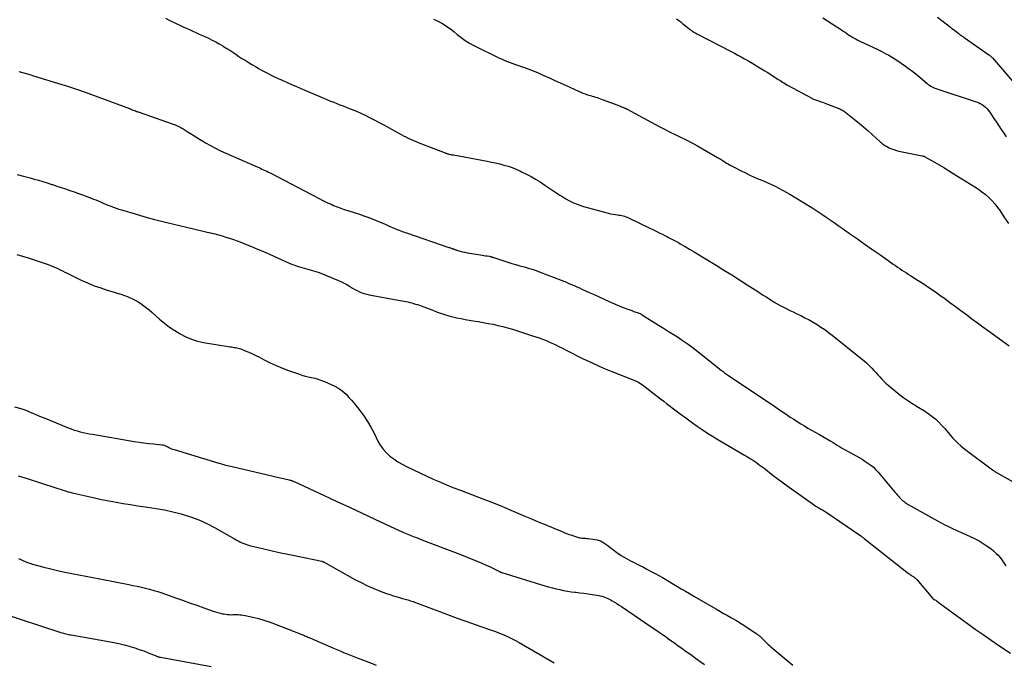
# Model space of a CAD drawing. Units: feet. Extents: x 1995000 to 2000017, y 540000 to 545000.
# Drawn here: x 1996154 to 1996366, y 540150 to 540289 of the extents above; entities that cross this region are included whole.
import ezdxf

# ---------------------------------------------------------------- set-up
doc = ezdxf.new("R2010")
doc.units = ezdxf.units.FT
doc.header["$LTSCALE"] = 100
doc.header["$MEASUREMENT"] = 0
doc.layers.add('CONTOUR INDEX', color=32, linetype='Continuous', lineweight=25)
doc.layers.add('CONTOUR INTERMEDIATE', color=40, linetype='Continuous', lineweight=15)

msp = doc.modelspace()

# ---------------------------------------------------------------- linework, layer by layer
at = {"layer": 'CONTOUR INDEX', "lineweight": 25, "flags": 128}
for points, elevation in [([(1996327.16, 540289.2), (1996328.15, 540288.54), (1996329.15, 540287.89), (1996330.37, 540287.11), (1996330.76, 540286.86), (1996331.15, 540286.6), (1996331.54, 540286.33), (1996331.93, 540286.06), (1996332.31, 540285.8), (1996332.7, 540285.53), (1996333.09, 540285.27), (1996333.48, 540285.02), (1996333.88, 540284.78), (1996334.29, 540284.55), (1996334.7, 540284.33), (1996335.13, 540284.13), (1996338.97, 540282.34), (1996339.07, 540282.3), (1996339.16, 540282.25), (1996339.25, 540282.21), (1996339.35, 540282.17), (1996339.44, 540282.13), (1996339.53, 540282.08), (1996339.62, 540282.04), (1996339.72, 540281.99), (1996340.74, 540281.44), (1996341.34, 540281.11), (1996341.93, 540280.77), (1996342.5, 540280.41), (1996343.08, 540280.03), (1996344.97, 540278.75), (1996345.63, 540278.29), (1996346.27, 540277.82), (1996346.9, 540277.33), (1996347.52, 540276.82), (1996349.61, 540275.04), (1996349.87, 540274.84), (1996350.13, 540274.64), (1996350.41, 540274.47), (1996350.7, 540274.31), (1996350.99, 540274.16), (1996351.29, 540274.02), (1996351.59, 540273.91), (1996351.9, 540273.8), (1996360.23, 540271.09), (1996360.67, 540270.92), (1996361.09, 540270.73), (1996361.48, 540270.48), (1996361.86, 540270.21), (1996362.22, 540269.9), (1996362.55, 540269.57), (1996362.85, 540269.21), (1996363.12, 540268.83), (1996364.03, 540267.47), (1996364.56, 540266.67), (1996365.09, 540265.88), (1996365.62, 540265.09), (1996366.15, 540264.3), (1996366.7, 540263.51)], 920), ([(1996153.38, 540255.39), (1996154.78, 540255.03), (1996156.18, 540254.66), (1996157.06, 540254.42), (1996158.01, 540254.15), (1996158.96, 540253.87), (1996159.9, 540253.58), (1996160.85, 540253.28), (1996161.03, 540253.22), (1996161.96, 540252.92), (1996162.89, 540252.61), (1996163.82, 540252.3), (1996164.74, 540251.98), (1996165.67, 540251.65), (1996166.59, 540251.33), (1996167.51, 540250.99), (1996168.43, 540250.65), (1996169.34, 540250.32), (1996169.86, 540250.12), (1996170.38, 540249.91), (1996170.89, 540249.7), (1996171.4, 540249.48), (1996171.91, 540249.26), (1996172.42, 540249.04), (1996172.93, 540248.83), (1996173.45, 540248.62), (1996173.57, 540248.57), (1996174.15, 540248.35), (1996174.73, 540248.14), (1996175.32, 540247.94), (1996175.92, 540247.76), (1996178.86, 540246.9), (1996180.93, 540246.31), (1996183.01, 540245.74), (1996185.1, 540245.21), (1996187.19, 540244.7), (1996191.41, 540243.71), (1996192.31, 540243.5), (1996193.21, 540243.28), (1996194.11, 540243.06), (1996195.01, 540242.84), (1996195.17, 540242.8), (1996195.99, 540242.59), (1996196.8, 540242.38), (1996197.61, 540242.15), (1996198.42, 540241.91), (1996199.22, 540241.65), (1996200.02, 540241.39), (1996200.82, 540241.1), (1996201.61, 540240.81), (1996202.65, 540240.4), (1996203.96, 540239.88), (1996205.26, 540239.34), (1996206.55, 540238.79), (1996207.83, 540238.22), (1996211.26, 540236.66), (1996211.75, 540236.44), (1996212.24, 540236.24), (1996212.74, 540236.04), (1996213.25, 540235.86), (1996213.75, 540235.68), (1996214.26, 540235.52), (1996214.77, 540235.37), (1996215.29, 540235.22), (1996216.28, 540234.95), (1996217.28, 540234.66), (1996218.28, 540234.34), (1996219.26, 540233.98), (1996220.23, 540233.59), (1996222.72, 540232.55), (1996223.33, 540232.28), (1996223.93, 540231.99), (1996224.51, 540231.66), (1996225.08, 540231.32), (1996225.27, 540231.19), (1996225.74, 540230.9), (1996226.23, 540230.63), (1996226.72, 540230.37), (1996227.22, 540230.13), (1996227.73, 540229.92), (1996228.25, 540229.74), (1996228.78, 540229.59), (1996229.33, 540229.47), (1996235.56, 540228.32), (1996235.98, 540228.25), (1996236.4, 540228.17), (1996236.82, 540228.09), (1996237.24, 540228.01), (1996237.66, 540227.93), (1996238.07, 540227.84), (1996238.48, 540227.73), (1996238.9, 540227.62), (1996239.32, 540227.49), (1996239.74, 540227.35), (1996240.15, 540227.21), (1996240.55, 540227.06), (1996243, 540226.13), (1996243.86, 540225.81), (1996244.72, 540225.51), (1996245.58, 540225.24), (1996246.45, 540224.97), (1996247.33, 540224.73), (1996248.22, 540224.52), (1996249.11, 540224.33), (1996250, 540224.17), (1996251.73, 540223.88), (1996252.8, 540223.7), (1996253.87, 540223.52), (1996254.94, 540223.32), (1996256.01, 540223.12), (1996257.07, 540222.89), (1996258.12, 540222.64), (1996259.17, 540222.36), (1996260.21, 540222.05), (1996264.56, 540220.66), (1996265.27, 540220.43), (1996265.97, 540220.19), (1996266.66, 540219.93), (1996267.35, 540219.66), (1996268.03, 540219.37), (1996268.71, 540219.07), (1996269.38, 540218.75), (1996270.04, 540218.42), (1996270.96, 540217.95), (1996272.08, 540217.37), (1996273.2, 540216.81), (1996274.33, 540216.25), (1996275.46, 540215.7), (1996275.98, 540215.45), (1996277.38, 540214.79), (1996278.79, 540214.15), (1996280.22, 540213.55), (1996281.65, 540212.96), (1996286.2, 540211.16), (1996286.56, 540211.01), (1996286.9, 540210.85), (1996287.24, 540210.68), (1996287.58, 540210.49), (1996287.91, 540210.3), (1996288.23, 540210.09), (1996288.54, 540209.87), (1996288.84, 540209.64), (1996291.49, 540207.55), (1996292.16, 540207.03), (1996292.83, 540206.51), (1996293.5, 540206), (1996294.18, 540205.49), (1996294.37, 540205.34), (1996294.95, 540204.91), (1996295.53, 540204.47), (1996296.11, 540204.03), (1996296.69, 540203.59), (1996297.27, 540203.16), (1996297.85, 540202.73), (1996298.44, 540202.3), (1996299.03, 540201.88), (1996300.02, 540201.18), (1996301.12, 540200.42), (1996302.23, 540199.68), (1996303.36, 540198.98), (1996304.5, 540198.29), (1996310.22, 540194.94), (1996310.88, 540194.54), (1996311.53, 540194.14), (1996312.18, 540193.72), (1996312.81, 540193.29), (1996313.44, 540192.85), (1996314.06, 540192.4), (1996314.67, 540191.93), (1996315.28, 540191.46), (1996315.65, 540191.17), (1996316.43, 540190.55), (1996317.23, 540189.94), (1996318.03, 540189.34), (1996318.84, 540188.75), (1996325.14, 540184.24), (1996325.39, 540184.07), (1996325.64, 540183.9), (1996325.9, 540183.75), (1996326.16, 540183.59), (1996326.3, 540183.52), (1996326.49, 540183.41), (1996326.69, 540183.3), (1996326.89, 540183.19), (1996327.08, 540183.09), (1996327.28, 540182.98), (1996327.47, 540182.86), (1996327.66, 540182.74), (1996327.85, 540182.62), (1996335.3, 540177.53), (1996335.4, 540177.46), (1996335.5, 540177.39), (1996335.59, 540177.32), (1996335.69, 540177.25), (1996335.78, 540177.18), (1996335.88, 540177.11), (1996335.97, 540177.04), (1996336.06, 540176.96), (1996345.61, 540169.43), (1996345.79, 540169.3), (1996345.97, 540169.16), (1996346.16, 540169.04), (1996346.35, 540168.91), (1996346.48, 540168.83), (1996346.61, 540168.75), (1996346.73, 540168.67), (1996346.85, 540168.58), (1996346.97, 540168.49), (1996347.08, 540168.4), (1996347.19, 540168.31), (1996347.3, 540168.2), (1996347.4, 540168.09), (1996350.76, 540164.1), (1996350.77, 540164.08), (1996350.78, 540164.07), (1996350.82, 540164.04), (1996350.88, 540163.99), (1996350.89, 540163.97), (1996350.91, 540163.96), (1996350.93, 540163.95), (1996350.95, 540163.94), (1996351.29, 540163.73), (1996351.48, 540163.62), (1996351.67, 540163.5), (1996351.86, 540163.37), (1996352.04, 540163.24), (1996358.33, 540158.63), (1996360, 540157.42), (1996361.69, 540156.22), (1996363.4, 540155.04), (1996365.11, 540153.88), (1996367.61, 540152.21)], 940), ([(1996149.19, 540161.13), (1996162.82, 540156.66), (1996163.09, 540156.58), (1996163.36, 540156.5), (1996163.64, 540156.43), (1996163.91, 540156.37), (1996164.19, 540156.31), (1996164.47, 540156.25), (1996164.75, 540156.2), (1996165.02, 540156.15), (1996173.08, 540154.75), (1996174.21, 540154.53), (1996175.33, 540154.29), (1996176.44, 540154.02), (1996177.55, 540153.73), (1996177.75, 540153.67), (1996178.75, 540153.37), (1996179.73, 540153.05), (1996180.71, 540152.7), (1996181.68, 540152.32), (1996183.37, 540151.62), (1996183.48, 540151.58), (1996183.6, 540151.53), (1996183.72, 540151.49), (1996183.83, 540151.45), (1996183.95, 540151.42), (1996184.07, 540151.39), (1996184.19, 540151.36), (1996184.31, 540151.34), (1996195.22, 540149.38)], 960)]:
    msp.add_lwpolyline(points, dxfattribs=dict(at, elevation=elevation))
at = {"layer": 'CONTOUR INTERMEDIATE', "lineweight": 25, "flags": 128}
for points, elevation in [([(1996185.35, 540289.09), (1996186.35, 540288.6), (1996187.8, 540287.91), (1996188.49, 540287.58), (1996189.18, 540287.26), (1996189.87, 540286.94), (1996190.57, 540286.63), (1996191.27, 540286.32), (1996191.96, 540286.01), (1996192.66, 540285.69), (1996193.35, 540285.37), (1996194.64, 540284.77), (1996195.44, 540284.38), (1996196.22, 540283.98), (1996196.99, 540283.55), (1996197.75, 540283.11), (1996197.91, 540283.01), (1996198.58, 540282.6), (1996199.25, 540282.18), (1996199.91, 540281.75), (1996200.56, 540281.31), (1996201.21, 540280.87), (1996201.87, 540280.44), (1996202.54, 540280.02), (1996203.21, 540279.61), (1996203.98, 540279.14), (1996204.78, 540278.67), (1996205.58, 540278.2), (1996206.39, 540277.76), (1996207.21, 540277.32), (1996208.03, 540276.9), (1996208.86, 540276.49), (1996209.7, 540276.1), (1996210.55, 540275.72), (1996210.7, 540275.65), (1996211.63, 540275.24), (1996212.55, 540274.84), (1996213.48, 540274.44), (1996214.41, 540274.04), (1996219.67, 540271.8), (1996220.33, 540271.52), (1996221, 540271.24), (1996221.67, 540270.97), (1996222.34, 540270.7), (1996223.01, 540270.44), (1996223.68, 540270.18), (1996224.35, 540269.92), (1996225.02, 540269.65), (1996225.61, 540269.43), (1996226.57, 540269.03), (1996227.52, 540268.62), (1996228.45, 540268.18), (1996229.38, 540267.72), (1996229.52, 540267.65), (1996230.51, 540267.13), (1996231.49, 540266.61), (1996232.47, 540266.08), (1996233.45, 540265.55), (1996236.24, 540264.02), (1996236.72, 540263.76), (1996237.21, 540263.5), (1996237.71, 540263.25), (1996238.21, 540263.01), (1996238.71, 540262.78), (1996239.22, 540262.56), (1996239.73, 540262.35), (1996240.24, 540262.14), (1996245.67, 540260.06), (1996245.78, 540260.02), (1996245.88, 540259.99), (1996245.99, 540259.95), (1996246.09, 540259.91), (1996246.26, 540259.86), (1996246.28, 540259.85), (1996246.3, 540259.85), (1996246.33, 540259.84), (1996246.35, 540259.83), (1996246.45, 540259.81), (1996246.47, 540259.8), (1996246.49, 540259.8), (1996246.52, 540259.79), (1996246.54, 540259.79), (1996246.82, 540259.73), (1996246.98, 540259.7), (1996247.14, 540259.67), (1996247.3, 540259.64), (1996247.47, 540259.61), (1996254.77, 540258.27), (1996255.68, 540258.1), (1996256.58, 540257.9), (1996257.48, 540257.68), (1996258.37, 540257.45), (1996259.25, 540257.18), (1996260.12, 540256.88), (1996260.97, 540256.54), (1996261.81, 540256.17), (1996262.19, 540255.99), (1996263.21, 540255.48), (1996264.21, 540254.95), (1996265.18, 540254.38), (1996266.15, 540253.79), (1996267.22, 540253.1), (1996267.86, 540252.69), (1996268.5, 540252.26), (1996269.13, 540251.84), (1996269.77, 540251.4), (1996270.4, 540250.98), (1996271.05, 540250.57), (1996271.71, 540250.18), (1996272.38, 540249.81), (1996272.48, 540249.76), (1996273.22, 540249.39), (1996273.97, 540249.06), (1996274.75, 540248.78), (1996275.53, 540248.53), (1996280.34, 540247.18), (1996280.85, 540247.04), (1996281.37, 540246.93), (1996281.89, 540246.84), (1996282.41, 540246.76), (1996282.86, 540246.71), (1996283.16, 540246.66), (1996283.46, 540246.61), (1996283.76, 540246.55), (1996284.06, 540246.48), (1996284.36, 540246.4), (1996284.65, 540246.3), (1996284.94, 540246.19), (1996285.22, 540246.06), (1996289.81, 540243.85), (1996290.49, 540243.52), (1996291.17, 540243.19), (1996291.85, 540242.86), (1996292.53, 540242.52), (1996293.03, 540242.28), (1996293.46, 540242.07), (1996293.88, 540241.85), (1996294.31, 540241.63), (1996294.73, 540241.41), (1996295.15, 540241.18), (1996295.57, 540240.95), (1996295.98, 540240.72), (1996296.39, 540240.48), (1996297.47, 540239.85), (1996298.41, 540239.29), (1996299.36, 540238.73), (1996300.3, 540238.16), (1996301.24, 540237.59), (1996304.13, 540235.83), (1996305.81, 540234.8), (1996307.49, 540233.76), (1996309.16, 540232.71), (1996310.82, 540231.64), (1996312.57, 540230.51), (1996313.36, 540230.01), (1996314.14, 540229.5), (1996314.93, 540229), (1996315.71, 540228.5), (1996315.99, 540228.32), (1996316.64, 540227.92), (1996317.3, 540227.53), (1996317.97, 540227.16), (1996318.65, 540226.79), (1996319.34, 540226.45), (1996320.03, 540226.1), (1996320.72, 540225.77), (1996321.41, 540225.44), (1996322.38, 540224.98), (1996323.27, 540224.54), (1996324.16, 540224.08), (1996325.03, 540223.59), (1996325.88, 540223.07), (1996326.72, 540222.53), (1996327.55, 540221.97), (1996328.35, 540221.38), (1996329.14, 540220.77), (1996335.41, 540215.75), (1996335.97, 540215.28), (1996336.52, 540214.8), (1996337.06, 540214.3), (1996337.58, 540213.78), (1996337.72, 540213.64), (1996338.15, 540213.18), (1996338.58, 540212.72), (1996339.01, 540212.25), (1996339.42, 540211.77), (1996339.84, 540211.3), (1996340.28, 540210.85), (1996340.74, 540210.42), (1996341.22, 540210), (1996343.75, 540207.94), (1996344.58, 540207.29), (1996345.44, 540206.67), (1996346.33, 540206.1), (1996347.24, 540205.55), (1996347.36, 540205.49), (1996348.22, 540204.98), (1996349.05, 540204.45), (1996349.87, 540203.89), (1996350.67, 540203.3), (1996350.74, 540203.25), (1996351.47, 540202.64), (1996352.17, 540202.01), (1996352.82, 540201.33), (1996353.44, 540200.62), (1996353.65, 540200.37), (1996354.15, 540199.77), (1996354.66, 540199.18), (1996355.19, 540198.6), (1996355.73, 540198.02), (1996356.28, 540197.47), (1996356.86, 540196.94), (1996357.45, 540196.44), (1996358.07, 540195.95), (1996363.71, 540191.74), (1996363.82, 540191.66), (1996363.92, 540191.59), (1996364.03, 540191.52), (1996364.14, 540191.45), (1996364.25, 540191.38), (1996364.36, 540191.31), (1996364.47, 540191.25), (1996364.59, 540191.18), (1996372.64, 540186.67)], 932), ([(1996243.19, 540288.86), (1996243.79, 540288.6), (1996244.38, 540288.32), (1996244.96, 540288.02), (1996245.52, 540287.69), (1996246.07, 540287.33), (1996246.61, 540286.96), (1996247.13, 540286.56), (1996247.64, 540286.15), (1996248.3, 540285.58), (1996249.15, 540284.91), (1996250.03, 540284.28), (1996250.96, 540283.72), (1996251.91, 540283.2), (1996257.39, 540280.5), (1996257.96, 540280.24), (1996258.53, 540279.98), (1996259.11, 540279.76), (1996259.7, 540279.54), (1996260.3, 540279.34), (1996260.89, 540279.13), (1996261.49, 540278.92), (1996262.08, 540278.71), (1996262.78, 540278.46), (1996263.72, 540278.11), (1996264.65, 540277.75), (1996265.58, 540277.37), (1996266.5, 540276.97), (1996266.99, 540276.75), (1996268.16, 540276.22), (1996269.32, 540275.7), (1996270.48, 540275.17), (1996271.63, 540274.64), (1996274.44, 540273.35), (1996274.92, 540273.14), (1996275.41, 540272.94), (1996275.9, 540272.77), (1996276.4, 540272.6), (1996276.68, 540272.51), (1996277.04, 540272.41), (1996277.4, 540272.3), (1996277.76, 540272.19), (1996278.11, 540272.08), (1996278.47, 540271.97), (1996278.83, 540271.85), (1996279.18, 540271.73), (1996279.53, 540271.6), (1996282.92, 540270.32), (1996283.2, 540270.22), (1996283.48, 540270.11), (1996283.75, 540270.01), (1996284.03, 540269.9), (1996284.44, 540269.73), (1996284.51, 540269.7), (1996284.57, 540269.67), (1996284.64, 540269.64), (1996284.71, 540269.61), (1996284.77, 540269.58), (1996284.83, 540269.55), (1996284.9, 540269.51), (1996284.96, 540269.48), (1996290.13, 540266.66), (1996291.08, 540266.15), (1996292.02, 540265.65), (1996292.98, 540265.16), (1996293.94, 540264.68), (1996294.48, 540264.42), (1996295.17, 540264.08), (1996295.86, 540263.74), (1996296.56, 540263.41), (1996297.26, 540263.08), (1996297.95, 540262.75), (1996298.63, 540262.4), (1996299.31, 540262.04), (1996299.98, 540261.66), (1996304.43, 540259.09), (1996304.83, 540258.86), (1996305.22, 540258.62), (1996305.61, 540258.38), (1996306, 540258.13), (1996306.38, 540257.88), (1996306.78, 540257.65), (1996307.17, 540257.42), (1996307.58, 540257.2), (1996309.51, 540256.2), (1996310.45, 540255.73), (1996311.4, 540255.28), (1996312.36, 540254.85), (1996313.33, 540254.43), (1996313.64, 540254.31), (1996314.46, 540253.96), (1996315.27, 540253.61), (1996316.08, 540253.24), (1996316.88, 540252.87), (1996317.67, 540252.47), (1996318.46, 540252.06), (1996319.23, 540251.63), (1996319.99, 540251.18), (1996324.27, 540248.56), (1996325.17, 540248), (1996326.07, 540247.43), (1996326.95, 540246.84), (1996327.82, 540246.24), (1996328.69, 540245.64), (1996329.56, 540245.03), (1996330.43, 540244.43), (1996331.3, 540243.82), (1996332.92, 540242.69), (1996334.6, 540241.52), (1996336.27, 540240.35), (1996337.95, 540239.17), (1996339.62, 540238), (1996342.3, 540236.11), (1996342.77, 540235.78), (1996343.24, 540235.45), (1996343.72, 540235.13), (1996344.19, 540234.81), (1996344.67, 540234.49), (1996345.15, 540234.18), (1996345.63, 540233.87), (1996346.12, 540233.56), (1996347.69, 540232.57), (1996348.96, 540231.76), (1996350.21, 540230.93), (1996351.44, 540230.08), (1996352.67, 540229.21), (1996353.34, 540228.72), (1996354.54, 540227.85), (1996355.73, 540226.97), (1996356.91, 540226.09), (1996358.1, 540225.2), (1996359.28, 540224.31), (1996360.47, 540223.42), (1996361.66, 540222.55), (1996362.85, 540221.68), (1996367.3, 540218.47)], 928), ([(1996295.59, 540288.98), (1996296.06, 540288.63), (1996296.52, 540288.28), (1996296.98, 540287.91), (1996297.43, 540287.54), (1996297.95, 540287.09), (1996298.14, 540286.93), (1996298.32, 540286.79), (1996298.51, 540286.64), (1996298.7, 540286.5), (1996298.77, 540286.46), (1996298.93, 540286.35), (1996299.1, 540286.24), (1996299.27, 540286.14), (1996299.44, 540286.04), (1996299.61, 540285.95), (1996299.78, 540285.85), (1996299.96, 540285.76), (1996300.13, 540285.67), (1996307.4, 540281.91), (1996308.12, 540281.53), (1996308.84, 540281.14), (1996309.55, 540280.75), (1996310.26, 540280.35), (1996310.97, 540279.95), (1996311.68, 540279.54), (1996312.38, 540279.12), (1996313.07, 540278.7), (1996314.61, 540277.76), (1996315.15, 540277.43), (1996315.69, 540277.09), (1996316.23, 540276.75), (1996316.77, 540276.41), (1996317.23, 540276.11), (1996317.53, 540275.91), (1996317.83, 540275.71), (1996318.14, 540275.52), (1996318.44, 540275.32), (1996318.74, 540275.13), (1996319.05, 540274.94), (1996319.36, 540274.76), (1996319.68, 540274.59), (1996324.73, 540271.84), (1996324.93, 540271.74), (1996325.14, 540271.64), (1996325.34, 540271.56), (1996325.55, 540271.48), (1996325.77, 540271.4), (1996325.98, 540271.33), (1996326.2, 540271.26), (1996326.41, 540271.19), (1996326.7, 540271.1), (1996327.05, 540270.99), (1996327.41, 540270.87), (1996327.76, 540270.74), (1996328.11, 540270.6), (1996330.57, 540269.63), (1996330.78, 540269.55), (1996330.99, 540269.45), (1996331.2, 540269.35), (1996331.4, 540269.24), (1996331.6, 540269.12), (1996331.8, 540269), (1996331.98, 540268.86), (1996332.17, 540268.73), (1996333.98, 540267.27), (1996334.97, 540266.46), (1996335.95, 540265.64), (1996336.91, 540264.8), (1996337.86, 540263.95), (1996339.43, 540262.53), (1996339.59, 540262.38), (1996339.76, 540262.24), (1996339.93, 540262.1), (1996340.1, 540261.96), (1996340.27, 540261.83), (1996340.45, 540261.71), (1996340.64, 540261.6), (1996340.83, 540261.49), (1996341.44, 540261.19), (1996341.95, 540260.96), (1996342.47, 540260.76), (1996343, 540260.6), (1996343.54, 540260.47), (1996348.55, 540259.44), (1996348.64, 540259.42), (1996348.74, 540259.39), (1996348.84, 540259.36), (1996348.93, 540259.33), (1996349.03, 540259.29), (1996349.12, 540259.25), (1996349.21, 540259.21), (1996349.3, 540259.16), (1996351.18, 540258.08), (1996352.2, 540257.49), (1996353.22, 540256.89), (1996354.24, 540256.27), (1996355.25, 540255.65), (1996359.88, 540252.77), (1996360.68, 540252.25), (1996361.45, 540251.69), (1996362.19, 540251.09), (1996362.91, 540250.46), (1996363.58, 540249.78), (1996364.22, 540249.07), (1996364.8, 540248.32), (1996365.35, 540247.54), (1996366.19, 540246.25), (1996367.16, 540244.83)], 924), ([(1996351.83, 540289.34), (1996354.68, 540287.13), (1996354.98, 540286.9), (1996355.29, 540286.66), (1996355.59, 540286.43), (1996355.9, 540286.2), (1996356.14, 540286.01), (1996356.33, 540285.87), (1996356.51, 540285.73), (1996356.7, 540285.59), (1996356.88, 540285.46), (1996357.07, 540285.32), (1996357.25, 540285.19), (1996357.44, 540285.05), (1996357.63, 540284.92), (1996362.96, 540281.21), (1996363.06, 540281.14), (1996363.15, 540281.06), (1996363.25, 540280.99), (1996363.34, 540280.91), (1996363.43, 540280.82), (1996363.52, 540280.74), (1996363.61, 540280.65), (1996363.69, 540280.56), (1996368.04, 540275.56)], 916), ([(1996153.76, 540277.61), (1996154.55, 540277.39), (1996155.33, 540277.16), (1996156.11, 540276.93), (1996156.89, 540276.69), (1996163.01, 540274.83), (1996163.64, 540274.63), (1996164.28, 540274.43), (1996164.92, 540274.22), (1996165.55, 540274.01), (1996166.18, 540273.8), (1996166.81, 540273.58), (1996167.44, 540273.36), (1996168.07, 540273.13), (1996177.61, 540269.6), (1996177.82, 540269.53), (1996178.03, 540269.45), (1996178.23, 540269.37), (1996178.44, 540269.29), (1996178.75, 540269.17), (1996178.8, 540269.15), (1996178.85, 540269.13), (1996178.91, 540269.11), (1996178.96, 540269.08), (1996179.01, 540269.06), (1996179.06, 540269.04), (1996179.11, 540269.02), (1996179.16, 540269), (1996179.2, 540268.99), (1996179.26, 540268.96), (1996179.33, 540268.94), (1996179.4, 540268.91), (1996179.47, 540268.89), (1996187.06, 540266.26), (1996187.33, 540266.16), (1996187.61, 540266.05), (1996187.88, 540265.93), (1996188.14, 540265.81), (1996188.41, 540265.68), (1996188.67, 540265.55), (1996188.92, 540265.4), (1996189.17, 540265.25), (1996190.29, 540264.53), (1996191.1, 540264.02), (1996191.92, 540263.51), (1996192.74, 540263.01), (1996193.56, 540262.51), (1996194.01, 540262.24), (1996195.08, 540261.63), (1996196.15, 540261.05), (1996197.25, 540260.51), (1996198.36, 540260), (1996205.12, 540257.06), (1996205.48, 540256.9), (1996205.84, 540256.75), (1996206.19, 540256.59), (1996206.55, 540256.43), (1996206.91, 540256.27), (1996207.26, 540256.11), (1996207.61, 540255.94), (1996207.96, 540255.76), (1996216.87, 540251.1), (1996217.41, 540250.81), (1996217.96, 540250.53), (1996218.5, 540250.24), (1996219.04, 540249.95), (1996219.59, 540249.67), (1996220.14, 540249.4), (1996220.7, 540249.15), (1996221.26, 540248.91), (1996221.64, 540248.75), (1996222.4, 540248.45), (1996223.16, 540248.16), (1996223.93, 540247.89), (1996224.71, 540247.64), (1996226.31, 540247.12), (1996227.22, 540246.82), (1996228.13, 540246.51), (1996229.03, 540246.18), (1996229.92, 540245.84), (1996230.81, 540245.48), (1996231.7, 540245.12), (1996232.59, 540244.75), (1996233.47, 540244.37), (1996234.87, 540243.76), (1996235.18, 540243.63), (1996235.49, 540243.5), (1996235.8, 540243.38), (1996236.11, 540243.26), (1996236.43, 540243.15), (1996236.74, 540243.03), (1996237.06, 540242.92), (1996237.37, 540242.81), (1996246.5, 540239.7), (1996246.66, 540239.65), (1996246.82, 540239.59), (1996246.98, 540239.54), (1996247.14, 540239.48), (1996247.23, 540239.45), (1996247.34, 540239.41), (1996247.46, 540239.37), (1996247.57, 540239.32), (1996247.68, 540239.28), (1996247.8, 540239.24), (1996247.91, 540239.2), (1996248.03, 540239.17), (1996248.14, 540239.13), (1996248.91, 540238.9), (1996249.42, 540238.76), (1996249.92, 540238.63), (1996250.44, 540238.53), (1996250.95, 540238.44), (1996253.28, 540238.07), (1996253.65, 540238.02), (1996254.02, 540237.96), (1996254.39, 540237.9), (1996254.76, 540237.84), (1996255.28, 540237.77), (1996255.39, 540237.75), (1996255.51, 540237.72), (1996255.62, 540237.69), (1996255.73, 540237.66), (1996255.84, 540237.62), (1996255.96, 540237.58), (1996256.07, 540237.55), (1996256.18, 540237.51), (1996259.19, 540236.53), (1996260.06, 540236.25), (1996260.94, 540235.99), (1996261.82, 540235.74), (1996262.7, 540235.5), (1996263.58, 540235.25), (1996264.45, 540234.98), (1996265.32, 540234.69), (1996266.18, 540234.37), (1996270.69, 540232.63), (1996271.26, 540232.41), (1996271.83, 540232.18), (1996272.39, 540231.94), (1996272.95, 540231.7), (1996273.51, 540231.46), (1996274.07, 540231.21), (1996274.63, 540230.96), (1996275.19, 540230.71), (1996276.78, 540230), (1996277.85, 540229.51), (1996278.92, 540229.03), (1996279.99, 540228.53), (1996281.05, 540228.04), (1996281.53, 540227.81), (1996282.36, 540227.44), (1996283.2, 540227.08), (1996284.05, 540226.75), (1996284.9, 540226.43), (1996286.16, 540225.99), (1996286.39, 540225.91), (1996286.62, 540225.83), (1996286.85, 540225.75), (1996287.08, 540225.67), (1996287.34, 540225.59), (1996287.44, 540225.55), (1996287.54, 540225.51), (1996287.64, 540225.46), (1996287.74, 540225.41), (1996287.81, 540225.37), (1996287.87, 540225.34), (1996287.93, 540225.3), (1996287.99, 540225.27), (1996288.05, 540225.23), (1996288.1, 540225.19), (1996288.16, 540225.15), (1996288.22, 540225.11), (1996288.28, 540225.08), (1996291.49, 540223.08), (1996292.56, 540222.41), (1996293.63, 540221.74), (1996294.7, 540221.06), (1996295.76, 540220.39), (1996296.82, 540219.69), (1996297.86, 540218.98), (1996298.87, 540218.23), (1996299.87, 540217.46), (1996305.18, 540213.25), (1996305.24, 540213.2), (1996305.3, 540213.15), (1996305.37, 540213.1), (1996305.43, 540213.05), (1996305.49, 540213), (1996305.55, 540212.95), (1996305.62, 540212.91), (1996305.68, 540212.86), (1996305.96, 540212.67), (1996306.16, 540212.53), (1996306.37, 540212.39), (1996306.57, 540212.25), (1996306.77, 540212.11), (1996314.39, 540206.98), (1996315.6, 540206.18), (1996316.8, 540205.37), (1996318, 540204.56), (1996319.2, 540203.75), (1996320.11, 540203.13), (1996320.86, 540202.63), (1996321.62, 540202.15), (1996322.38, 540201.67), (1996323.15, 540201.21), (1996323.92, 540200.75), (1996324.7, 540200.3), (1996325.47, 540199.85), (1996326.25, 540199.4), (1996328.87, 540197.91), (1996329.34, 540197.63), (1996329.8, 540197.36), (1996330.26, 540197.07), (1996330.72, 540196.79), (1996331.18, 540196.5), (1996331.64, 540196.22), (1996332.11, 540195.95), (1996332.58, 540195.68), (1996334.29, 540194.76), (1996334.94, 540194.39), (1996335.59, 540194.01), (1996336.22, 540193.61), (1996336.85, 540193.2), (1996337.45, 540192.76), (1996338.03, 540192.29), (1996338.56, 540191.77), (1996339.06, 540191.22), (1996342.68, 540186.93), (1996342.92, 540186.64), (1996343.17, 540186.35), (1996343.42, 540186.07), (1996343.68, 540185.78), (1996343.82, 540185.64), (1996344.01, 540185.44), (1996344.21, 540185.24), (1996344.42, 540185.06), (1996344.64, 540184.89), (1996344.86, 540184.72), (1996345.09, 540184.57), (1996345.33, 540184.42), (1996345.57, 540184.28), (1996351.87, 540180.74), (1996352.66, 540180.31), (1996353.46, 540179.9), (1996354.26, 540179.5), (1996355.07, 540179.12), (1996359.68, 540177.04), (1996359.83, 540176.97), (1996359.98, 540176.9), (1996360.13, 540176.82), (1996360.28, 540176.75), (1996360.43, 540176.67), (1996360.57, 540176.59), (1996360.72, 540176.5), (1996360.86, 540176.41), (1996362.38, 540175.41), (1996362.91, 540175.05), (1996363.41, 540174.68), (1996363.91, 540174.27), (1996364.38, 540173.86), (1996364.54, 540173.71), (1996364.92, 540173.34), (1996365.27, 540172.95), (1996365.59, 540172.54), (1996365.89, 540172.11), (1996366.57, 540171.04)], 936), ([(1996153.31, 540238.19), (1996154.54, 540237.83), (1996155.76, 540237.44), (1996160.07, 540235.99), (1996160.6, 540235.8), (1996161.12, 540235.59), (1996161.64, 540235.36), (1996162.14, 540235.11), (1996162.65, 540234.86), (1996163.15, 540234.61), (1996163.66, 540234.36), (1996164.17, 540234.11), (1996167.23, 540232.64), (1996168.6, 540232.02), (1996169.99, 540231.44), (1996171.41, 540230.94), (1996172.84, 540230.48), (1996174.13, 540230.1), (1996174.93, 540229.85), (1996175.73, 540229.6), (1996176.52, 540229.32), (1996177.3, 540229.03), (1996177.47, 540228.97), (1996178.15, 540228.68), (1996178.82, 540228.35), (1996179.47, 540227.98), (1996180.09, 540227.57), (1996180.69, 540227.13), (1996181.29, 540226.68), (1996181.87, 540226.21), (1996182.43, 540225.72), (1996184.12, 540224.23), (1996185.18, 540223.36), (1996186.26, 540222.52), (1996187.38, 540221.76), (1996188.54, 540221.03), (1996189.75, 540220.41), (1996190.99, 540219.88), (1996192.28, 540219.49), (1996193.61, 540219.2), (1996199.32, 540218.27), (1996199.61, 540218.23), (1996199.9, 540218.18), (1996200.19, 540218.14), (1996200.48, 540218.1), (1996200.76, 540218.04), (1996201.05, 540217.98), (1996201.33, 540217.89), (1996201.6, 540217.8), (1996202.6, 540217.4), (1996203.36, 540217.08), (1996204.12, 540216.74), (1996204.87, 540216.39), (1996205.62, 540216.02), (1996206.69, 540215.46), (1996207.97, 540214.83), (1996209.27, 540214.23), (1996210.59, 540213.69), (1996211.93, 540213.18), (1996214.06, 540212.42), (1996214.76, 540212.18), (1996215.47, 540211.97), (1996216.18, 540211.79), (1996216.9, 540211.64), (1996217.62, 540211.47), (1996218.33, 540211.27), (1996219.02, 540211.03), (1996219.7, 540210.75), (1996221.88, 540209.75), (1996222.57, 540209.39), (1996223.23, 540208.97), (1996223.84, 540208.49), (1996224.41, 540207.95), (1996224.95, 540207.37), (1996225.48, 540206.79), (1996225.98, 540206.18), (1996226.48, 540205.56), (1996227.29, 540204.52), (1996228.14, 540203.35), (1996228.94, 540202.15), (1996229.67, 540200.91), (1996230.35, 540199.63), (1996231.19, 540197.95), (1996231.71, 540197.04), (1996232.31, 540196.2), (1996233.01, 540195.43), (1996233.78, 540194.72), (1996234.62, 540194.09), (1996235.49, 540193.5), (1996236.4, 540192.98), (1996237.33, 540192.49), (1996241.73, 540190.4), (1996243.13, 540189.76), (1996244.53, 540189.13), (1996245.95, 540188.54), (1996247.38, 540187.97), (1996249.03, 540187.33), (1996250.32, 540186.83), (1996251.62, 540186.33), (1996252.91, 540185.84), (1996254.21, 540185.36), (1996255.51, 540184.86), (1996256.8, 540184.35), (1996258.08, 540183.83), (1996259.36, 540183.29), (1996261.37, 540182.41), (1996262.84, 540181.78), (1996264.31, 540181.16), (1996265.78, 540180.54), (1996267.26, 540179.93), (1996269.1, 540179.18), (1996269.66, 540178.95), (1996270.22, 540178.72), (1996270.77, 540178.49), (1996271.33, 540178.27), (1996271.89, 540178.05), (1996272.45, 540177.84), (1996273.02, 540177.64), (1996273.59, 540177.45), (1996274.47, 540177.17), (1996274.71, 540177.1), (1996274.97, 540177.05), (1996275.22, 540177.02), (1996275.48, 540177), (1996275.74, 540176.99), (1996275.99, 540176.98), (1996276.25, 540176.95), (1996276.51, 540176.93), (1996277.64, 540176.8), (1996278.44, 540176.65), (1996279.2, 540176.41), (1996279.92, 540176.04), (1996280.59, 540175.6), (1996281.81, 540174.63), (1996282.73, 540173.95), (1996283.67, 540173.31), (1996284.64, 540172.72), (1996285.64, 540172.16), (1996286.17, 540171.89), (1996286.92, 540171.5), (1996287.67, 540171.11), (1996288.43, 540170.73), (1996289.19, 540170.34), (1996289.32, 540170.28), (1996290.14, 540169.85), (1996290.96, 540169.42), (1996291.76, 540168.97), (1996292.56, 540168.51), (1996295.68, 540166.66), (1996296.58, 540166.12), (1996297.49, 540165.59), (1996298.39, 540165.06), (1996299.3, 540164.54), (1996304.09, 540161.77), (1996304.92, 540161.29), (1996305.75, 540160.81), (1996306.58, 540160.34), (1996307.41, 540159.87), (1996308.37, 540159.32), (1996308.72, 540159.12), (1996309.07, 540158.91), (1996309.41, 540158.7), (1996309.75, 540158.47), (1996312.88, 540156.37), (1996313.13, 540156.2), (1996313.37, 540156.01), (1996313.6, 540155.82), (1996313.82, 540155.61), (1996314.04, 540155.4), (1996314.26, 540155.19), (1996314.47, 540154.98), (1996314.68, 540154.76), (1996314.8, 540154.65), (1996315.07, 540154.38), (1996315.35, 540154.11), (1996315.64, 540153.86), (1996315.93, 540153.61), (1996320.69, 540149.66)], 944), ([(1996152.83, 540205.3), (1996154.17, 540204.96), (1996155.49, 540204.5), (1996155.56, 540204.47), (1996156.9, 540203.9), (1996158.24, 540203.34), (1996159.58, 540202.78), (1996160.93, 540202.22), (1996164.39, 540200.8), (1996165.02, 540200.56), (1996165.66, 540200.33), (1996166.31, 540200.14), (1996166.96, 540199.96), (1996167.63, 540199.8), (1996168.29, 540199.66), (1996168.96, 540199.52), (1996169.62, 540199.4), (1996178.65, 540197.87), (1996179.69, 540197.7), (1996180.73, 540197.55), (1996181.78, 540197.43), (1996182.82, 540197.32), (1996184.56, 540197.16), (1996184.74, 540197.13), (1996184.91, 540197.1), (1996185.08, 540197.04), (1996185.25, 540196.98), (1996185.41, 540196.91), (1996185.58, 540196.83), (1996185.74, 540196.75), (1996185.9, 540196.67), (1996186.13, 540196.56), (1996186.41, 540196.42), (1996186.69, 540196.3), (1996186.97, 540196.19), (1996187.27, 540196.1), (1996196.88, 540193.18), (1996197.24, 540193.08), (1996197.59, 540192.97), (1996197.95, 540192.88), (1996198.31, 540192.78), (1996198.67, 540192.69), (1996199.03, 540192.6), (1996199.39, 540192.52), (1996199.75, 540192.43), (1996208.58, 540190.41), (1996209.21, 540190.27), (1996209.84, 540190.12), (1996210.47, 540189.97), (1996211.1, 540189.82), (1996212.07, 540189.59), (1996212.21, 540189.55), (1996212.35, 540189.51), (1996212.49, 540189.47), (1996212.63, 540189.42), (1996212.76, 540189.37), (1996212.89, 540189.32), (1996213.03, 540189.26), (1996213.16, 540189.2), (1996219.57, 540186.22), (1996222.3, 540184.95), (1996225.03, 540183.68), (1996227.76, 540182.41), (1996230.5, 540181.14), (1996235.92, 540178.62), (1996236.26, 540178.46), (1996236.6, 540178.31), (1996236.94, 540178.16), (1996237.29, 540178.01), (1996237.63, 540177.86), (1996237.98, 540177.72), (1996238.32, 540177.58), (1996238.67, 540177.44), (1996238.98, 540177.32), (1996239.48, 540177.13), (1996239.98, 540176.93), (1996240.49, 540176.74), (1996240.99, 540176.54), (1996248.29, 540173.75), (1996249.18, 540173.41), (1996250.07, 540173.06), (1996250.97, 540172.71), (1996251.86, 540172.35), (1996252.74, 540171.99), (1996253.62, 540171.61), (1996254.5, 540171.22), (1996255.37, 540170.81), (1996257.38, 540169.84), (1996257.44, 540169.81), (1996257.51, 540169.78), (1996257.58, 540169.75), (1996257.65, 540169.72), (1996257.72, 540169.69), (1996257.78, 540169.67), (1996257.85, 540169.64), (1996257.92, 540169.62), (1996267.22, 540166.77), (1996268.01, 540166.54), (1996268.81, 540166.31), (1996269.61, 540166.11), (1996270.42, 540165.92), (1996271.23, 540165.75), (1996272.04, 540165.59), (1996272.86, 540165.47), (1996273.68, 540165.37), (1996273.85, 540165.35), (1996274.74, 540165.24), (1996275.63, 540165.13), (1996276.51, 540165.01), (1996277.39, 540164.89), (1996278.4, 540164.74), (1996278.78, 540164.67), (1996279.15, 540164.59), (1996279.52, 540164.49), (1996279.89, 540164.38), (1996280.24, 540164.24), (1996280.6, 540164.1), (1996280.94, 540163.93), (1996281.28, 540163.76), (1996281.68, 540163.54), (1996282.21, 540163.23), (1996282.73, 540162.92), (1996283.24, 540162.59), (1996283.75, 540162.26), (1996290.57, 540157.62), (1996291.35, 540157.08), (1996292.13, 540156.54), (1996292.91, 540156), (1996293.68, 540155.45), (1996293.73, 540155.41), (1996294.48, 540154.88), (1996295.22, 540154.35), (1996295.97, 540153.82), (1996296.72, 540153.29), (1996297.47, 540152.75), (1996298.22, 540152.22), (1996298.96, 540151.69), (1996299.71, 540151.16), (1996301.63, 540149.81)], 948), ([(1996153.59, 540190.45), (1996155.53, 540189.88), (1996161.76, 540187.89), (1996162.2, 540187.75), (1996162.64, 540187.6), (1996163.07, 540187.46), (1996163.51, 540187.31), (1996163.95, 540187.17), (1996164.38, 540187.03), (1996164.83, 540186.91), (1996165.27, 540186.8), (1996168.49, 540186.05), (1996170.04, 540185.69), (1996171.6, 540185.36), (1996173.16, 540185.05), (1996174.72, 540184.76), (1996176.29, 540184.5), (1996177.86, 540184.24), (1996179.43, 540184), (1996181.01, 540183.78), (1996181.51, 540183.71), (1996183.34, 540183.42), (1996185.15, 540183.09), (1996186.95, 540182.7), (1996188.75, 540182.26), (1996189, 540182.19), (1996190.8, 540181.63), (1996192.57, 540180.98), (1996194.29, 540180.2), (1996195.96, 540179.32), (1996200.26, 540176.84), (1996200.65, 540176.63), (1996201.04, 540176.42), (1996201.44, 540176.22), (1996201.85, 540176.03), (1996202.26, 540175.86), (1996202.68, 540175.7), (1996203.1, 540175.57), (1996203.53, 540175.46), (1996206.28, 540174.8), (1996208.09, 540174.38), (1996209.91, 540173.96), (1996211.73, 540173.57), (1996213.55, 540173.18), (1996219.1, 540172.03), (1996219.16, 540172.01), (1996219.23, 540172), (1996219.29, 540171.97), (1996219.35, 540171.95), (1996219.41, 540171.92), (1996219.47, 540171.89), (1996219.53, 540171.86), (1996219.59, 540171.83), (1996226.24, 540168.13), (1996227.57, 540167.43), (1996228.93, 540166.77), (1996230.31, 540166.17), (1996231.71, 540165.61), (1996233.03, 540165.12), (1996233.78, 540164.85), (1996234.54, 540164.6), (1996235.31, 540164.36), (1996236.08, 540164.14), (1996236.49, 540164.03), (1996237.06, 540163.87), (1996237.63, 540163.7), (1996238.2, 540163.52), (1996238.77, 540163.33), (1996239.33, 540163.13), (1996239.89, 540162.93), (1996240.45, 540162.73), (1996241.01, 540162.52), (1996244.13, 540161.32), (1996246.19, 540160.54), (1996248.25, 540159.78), (1996250.33, 540159.04), (1996252.41, 540158.32), (1996254.8, 540157.5), (1996255.68, 540157.19), (1996256.56, 540156.86), (1996257.44, 540156.52), (1996258.31, 540156.17), (1996259.16, 540155.79), (1996260.01, 540155.39), (1996260.84, 540154.96), (1996261.66, 540154.51), (1996269.22, 540150.15)], 952), ([(1996153.68, 540172.66), (1996154.17, 540172.42), (1996154.65, 540172.19), (1996155.15, 540171.97), (1996155.65, 540171.77), (1996156.16, 540171.59), (1996156.67, 540171.44), (1996159.13, 540170.77), (1996160.63, 540170.38), (1996162.13, 540170.02), (1996163.65, 540169.69), (1996165.17, 540169.38), (1996166.69, 540169.1), (1996168.22, 540168.81), (1996169.74, 540168.52), (1996171.26, 540168.22), (1996177.47, 540167.01), (1996178.37, 540166.83), (1996179.28, 540166.64), (1996180.18, 540166.44), (1996181.07, 540166.24), (1996181.97, 540166.01), (1996182.85, 540165.76), (1996183.73, 540165.49), (1996184.6, 540165.2), (1996187.52, 540164.18), (1996189.05, 540163.64), (1996190.58, 540163.1), (1996192.11, 540162.56), (1996193.63, 540162.02), (1996195.7, 540161.29), (1996196.2, 540161.13), (1996196.7, 540160.98), (1996197.2, 540160.85), (1996197.71, 540160.73), (1996197.98, 540160.68), (1996198.36, 540160.61), (1996198.74, 540160.56), (1996199.13, 540160.54), (1996199.51, 540160.52), (1996199.53, 540160.52), (1996199.91, 540160.53), (1996200.29, 540160.53), (1996200.66, 540160.53), (1996201.04, 540160.53), (1996201.42, 540160.52), (1996201.79, 540160.49), (1996202.16, 540160.44), (1996202.53, 540160.37), (1996204.21, 540160), (1996205.41, 540159.7), (1996206.59, 540159.37), (1996207.76, 540158.98), (1996208.92, 540158.56), (1996214.79, 540156.24), (1996215.01, 540156.15), (1996215.22, 540156.07), (1996215.43, 540155.98), (1996215.64, 540155.88), (1996215.85, 540155.79), (1996216.06, 540155.7), (1996216.27, 540155.61), (1996216.48, 540155.52), (1996221.61, 540153.32), (1996222.34, 540153.01), (1996223.07, 540152.7), (1996223.8, 540152.4), (1996224.54, 540152.1), (1996225.27, 540151.8), (1996226.01, 540151.51), (1996226.75, 540151.22), (1996227.49, 540150.93), (1996229.2, 540150.27), (1996230.8, 540149.66)], 956)]:
    msp.add_lwpolyline(points, dxfattribs=dict(at, elevation=elevation))

doc.saveas('drawing.dxf')
